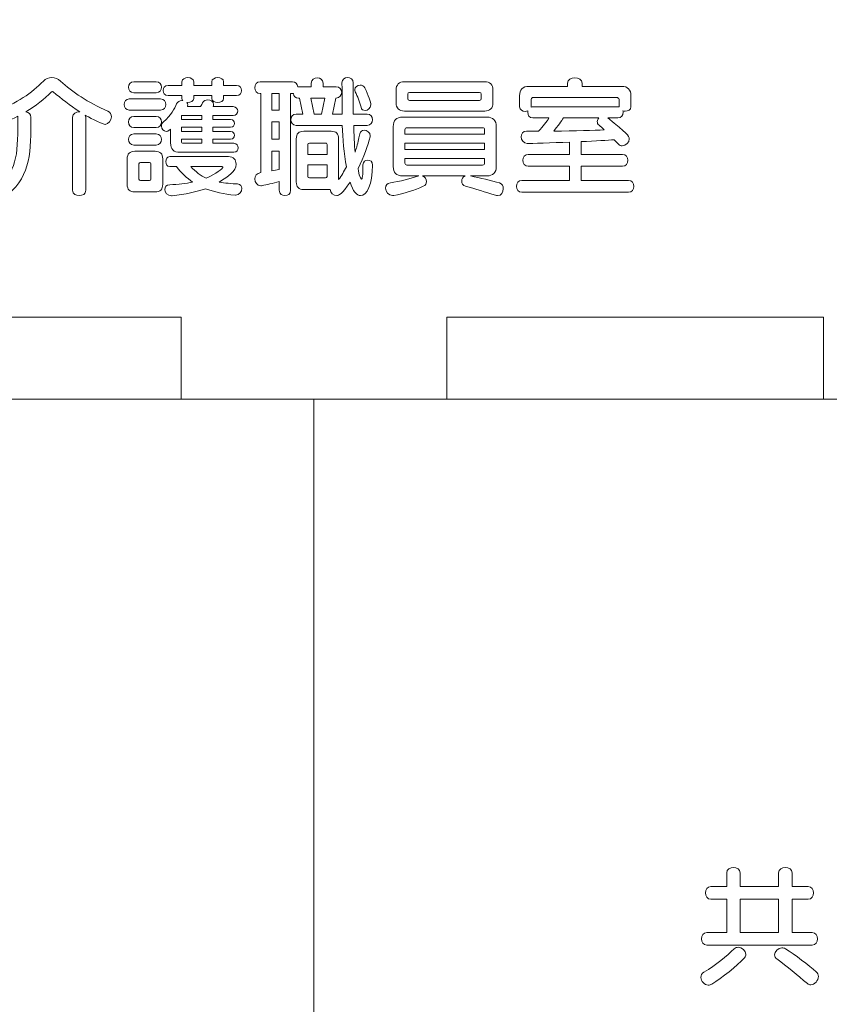
# Model space of a CAD drawing. Units: millimetres. Extents: x 3101 to 3942, y 1333 to 1927.
# Drawn here: x 3459 to 3463, y 1786 to 1792 of the extents above; entities that cross this region are included whole.
import ezdxf

# ---------------------------------------------------------------- set-up
doc = ezdxf.new("R2010")
doc.units = ezdxf.units.MM
for name, color, linetype in [('本体1', 7, 'Continuous'), ('本体2', 11, 'Continuous'), ('表示', 11, 'Continuous')]:
    doc.layers.add(name, color=color, linetype=linetype)

msp = doc.modelspace()

# ---------------------------------------------------------------- linework, layer by layer
at = {"layer": '本体1', "lineweight": 0}
msp.add_open_spline([(3487.7432, 1772.4526), (3487.7432, 1772.4526), (3433.7432, 1772.4526), (3433.7432, 1772.4526), (3432.0932, 1772.4526), (3430.7432, 1773.8026), (3430.7432, 1775.4526), (3430.7432, 1775.4526), (3430.7432, 1859.4526), (3430.7432, 1859.4526), (3430.7432, 1861.1026), (3432.0932, 1862.4526), (3433.7432, 1862.4526), (3433.7432, 1862.4526), (3487.7432, 1862.4526), (3487.7432, 1862.4526), (3489.3932, 1862.4526), (3490.7432, 1861.1026), (3490.7432, 1859.4526), (3490.7432, 1859.4526), (3490.7432, 1775.4526), (3490.7432, 1775.4526), (3490.7432, 1773.8026), (3489.3932, 1772.4526), (3487.7432, 1772.4526)], degree=3, knots=[0, 0, 0, 0, 1, 1, 1, 2, 2, 2, 3, 3, 3, 4, 4, 4, 5, 5, 5, 6, 6, 6, 7, 7, 7, 8, 8, 8, 8], dxfattribs=at)
at = {"layer": '本体2', "lineweight": 0}
msp.add_open_spline([(3487.7432, 1773.4526), (3487.7432, 1773.4526), (3433.7432, 1773.4526), (3433.7432, 1773.4526), (3432.6432, 1773.4526), (3431.7432, 1774.3526), (3431.7432, 1775.4526), (3431.7432, 1775.4526), (3431.7432, 1859.4526), (3431.7432, 1859.4526), (3431.7432, 1860.5526), (3432.6432, 1861.4526), (3433.7432, 1861.4526), (3433.7432, 1861.4526), (3487.7432, 1861.4526), (3487.7432, 1861.4526), (3488.8432, 1861.4526), (3489.7432, 1860.5526), (3489.7432, 1859.4526), (3489.7432, 1859.4526), (3489.7432, 1775.4526), (3489.7432, 1775.4526), (3489.7432, 1774.3526), (3488.8432, 1773.4526), (3487.7432, 1773.4526)], degree=3, knots=[0, 0, 0, 0, 1, 1, 1, 2, 2, 2, 3, 3, 3, 4, 4, 4, 5, 5, 5, 6, 6, 6, 7, 7, 7, 8, 8, 8, 8], dxfattribs=at)
at = {"layer": '表示', "lineweight": 0}
for points in [[(3460.3846, 1791.2465), (3460.3446, 1791.2465), (3460.3446, 1791.1566), (3460.3846, 1791.1566), (3460.3846, 1791.2465)], [(3460.6328, 1791.2223), (3460.5558, 1791.2223), (3460.5743, 1791.1345), (3460.6143, 1791.1345), (3460.6328, 1791.2223)], [(3459.9615, 1791.1274), (3459.8502, 1791.1274), (3459.8502, 1791.1046), (3459.9615, 1791.1046), (3459.9615, 1791.1274)], [(3460.3846, 1791.0925), (3460.3446, 1791.0925), (3460.3446, 1790.9976), (3460.3846, 1790.9976), (3460.3846, 1791.0925)], [(3459.9615, 1791.0632), (3459.8502, 1791.0632), (3459.8502, 1791.0397), (3459.9615, 1791.0397), (3459.9615, 1791.0632)], [(3461.5039, 1790.9769), (3461.0702, 1790.9769), (3461.0702, 1790.9413), (3461.5039, 1790.9413), (3461.5039, 1790.9769)], [(3457.795, 1789.5807), (3459.8487, 1789.5807), (3459.8487, 1790.0275), (3457.795, 1790.0275), (3457.795, 1789.5807)], [(3463.3523, 1789.5807), (3461.2986, 1789.5807), (3461.2986, 1790.0275), (3463.3523, 1790.0275), (3463.3523, 1789.5807)], [(3463.9841, 1789.9431), (3463.9841, 1789.5807), (3463.3523, 1789.5807)], [(3459.8487, 1789.5807), (3461.2986, 1789.5807)], [(3460.5736, 1789.2727), (3460.5736, 1789.5807)], [(3460.5737, 1787.8642), (3460.5737, 1789.5807)], [(3460.5737, 1784.093), (3460.5736, 1787.8642)], [(3463.1085, 1786.855), (3462.8988, 1786.855), (3462.8988, 1786.6738), (3463.1085, 1786.6738), (3463.1085, 1786.855)]]:
    msp.add_lwpolyline(points, dxfattribs=at)
for points, knots in [([(3459.2573, 1791.1174), (3459.2573, 1791.1374), (3459.2751, 1791.1466), (3459.2929, 1791.1466), (3459.2929, 1791.1466), (3459.2965, 1791.1466), (3459.2965, 1791.1466), (3459.2423, 1791.1816), (3459.1945, 1791.2201), (3459.1517, 1791.2558), (3459.151, 1791.2565), (3459.1489, 1791.2572), (3459.1474, 1791.2572), (3459.1453, 1791.2572), (3459.1431, 1791.2565), (3459.1424, 1791.2558), (3459.1032, 1791.2165), (3459.0576, 1791.1802), (3459.0019, 1791.1466), (3459.0169, 1791.1445), (3459.0298, 1791.1345), (3459.0298, 1791.1181), (3459.0298, 1790.9298), (3459.0298, 1790.8057), (3458.9064, 1790.6973), (3458.8999, 1790.6916), (3458.8921, 1790.6888), (3458.885, 1790.6888), (3458.8636, 1790.6888), (3458.8429, 1790.7102), (3458.8429, 1790.7301), (3458.8429, 1790.7373), (3458.8464, 1790.7444), (3458.8536, 1790.7501), (3458.962, 1790.8328), (3458.957, 1790.9313), (3458.9584, 1791.1231), (3458.9149, 1791.1003), (3458.865, 1791.0803), (3458.8557, 1791.0803), (3458.8357, 1791.0803), (3458.8215, 1791.1024), (3458.8215, 1791.1231), (3458.8215, 1791.136), (3458.8272, 1791.1481), (3458.8414, 1791.1531), (3458.9513, 1791.1916), (3459.0362, 1791.2508), (3459.0975, 1791.315), (3459.1096, 1791.3278), (3459.126, 1791.3335), (3459.1431, 1791.3335), (3459.1603, 1791.3335), (3459.1781, 1791.3271), (3459.191, 1791.315), (3459.2565, 1791.2544), (3459.34, 1791.1987), (3459.4491, 1791.151), (3459.4627, 1791.1452), (3459.4684, 1791.1331), (3459.4684, 1791.1203), (3459.4684, 1791.1003), (3459.4548, 1791.0789), (3459.4341, 1791.0789), (3459.4142, 1791.0789), (3459.3322, 1791.1253), (3459.3265, 1791.1288), (3459.3279, 1791.1253), (3459.3286, 1791.1217), (3459.3286, 1791.1174), (3459.3286, 1791.1174), (3459.3286, 1790.7194), (3459.3286, 1790.7194), (3459.3286, 1790.6994), (3459.3108, 1790.6902), (3459.2929, 1790.6902), (3459.2751, 1790.6902), (3459.2573, 1790.6994), (3459.2573, 1790.7194), (3459.2573, 1790.7194), (3459.2573, 1791.1174), (3459.2573, 1791.1174)], [0, 0, 0, 0, 1, 1, 1, 2, 2, 2, 3, 3, 3, 4, 4, 4, 5, 5, 5, 6, 6, 6, 7, 7, 7, 8, 8, 8, 9, 9, 9, 10, 10, 10, 11, 11, 11, 12, 12, 12, 13, 13, 13, 14, 14, 14, 15, 15, 15, 16, 16, 16, 17, 17, 17, 18, 18, 18, 19, 19, 19, 20, 20, 20, 21, 21, 21, 22, 22, 22, 23, 23, 23, 24, 24, 24, 25, 25, 25, 26, 26, 26, 27, 27, 27, 27]), ([(3459.5906, 1791.2508), (3459.572, 1791.2508), (3459.562, 1791.2658), (3459.562, 1791.2815), (3459.562, 1791.2964), (3459.572, 1791.3114), (3459.5906, 1791.3114), (3459.5906, 1791.3114), (3459.7125, 1791.3114), (3459.7125, 1791.3114), (3459.7318, 1791.3114), (3459.7411, 1791.2964), (3459.7411, 1791.2815), (3459.7411, 1791.2658), (3459.7318, 1791.2508), (3459.7125, 1791.2508), (3459.7125, 1791.2508), (3459.5906, 1791.2508), (3459.5906, 1791.2508)], [0, 0, 0, 0, 1, 1, 1, 2, 2, 2, 3, 3, 3, 4, 4, 4, 5, 5, 5, 6, 6, 6, 6]), ([(3459.843, 1790.9263), (3459.8088, 1790.9263), (3459.7917, 1790.9434), (3459.7917, 1790.9776), (3459.7917, 1790.9776), (3459.7917, 1791.0525), (3459.7917, 1791.0525), (3459.7917, 1791.0525), (3459.7796, 1791.0404), (3459.7675, 1791.0404), (3459.7532, 1791.0404), (3459.7418, 1791.0539), (3459.7418, 1791.0696), (3459.7418, 1791.0775), (3459.7453, 1791.086), (3459.7532, 1791.0931), (3459.7931, 1791.1274), (3459.8131, 1791.1652), (3459.8238, 1791.1909), (3459.8288, 1791.2023), (3459.8416, 1791.208), (3459.8538, 1791.208), (3459.8552, 1791.208), (3459.8566, 1791.208), (3459.858, 1791.208), (3459.8552, 1791.2108), (3459.8538, 1791.2151), (3459.8538, 1791.2194), (3459.8538, 1791.2194), (3459.8538, 1791.2358), (3459.8538, 1791.2358), (3459.8538, 1791.2358), (3459.7781, 1791.2358), (3459.7781, 1791.2358), (3459.7596, 1791.2358), (3459.7503, 1791.2493), (3459.7503, 1791.2636), (3459.7503, 1791.2772), (3459.7596, 1791.2907), (3459.7781, 1791.2907), (3459.7781, 1791.2907), (3459.8538, 1791.2907), (3459.8538, 1791.2907), (3459.8538, 1791.2907), (3459.8538, 1791.3107), (3459.8538, 1791.3107), (3459.8538, 1791.3257), (3459.8702, 1791.3335), (3459.8858, 1791.3335), (3459.9022, 1791.3335), (3459.9179, 1791.3257), (3459.9179, 1791.3107), (3459.9179, 1791.3107), (3459.9179, 1791.2907), (3459.9179, 1791.2907), (3459.9179, 1791.2907), (3460.0164, 1791.2907), (3460.0164, 1791.2907), (3460.0164, 1791.2907), (3460.0164, 1791.3107), (3460.0164, 1791.3107), (3460.0164, 1791.3257), (3460.0328, 1791.3335), (3460.0485, 1791.3335), (3460.0649, 1791.3335), (3460.0805, 1791.3257), (3460.0805, 1791.3107), (3460.0805, 1791.3107), (3460.0805, 1791.2907), (3460.0805, 1791.2907), (3460.0805, 1791.2907), (3460.1512, 1791.2907), (3460.1512, 1791.2907), (3460.1697, 1791.2907), (3460.179, 1791.2772), (3460.179, 1791.2636), (3460.179, 1791.2493), (3460.1697, 1791.2358), (3460.1512, 1791.2358), (3460.1512, 1791.2358), (3460.0805, 1791.2358), (3460.0805, 1791.2358), (3460.0805, 1791.2358), (3460.0805, 1791.2194), (3460.0805, 1791.2194), (3460.0805, 1791.2051), (3460.0649, 1791.198), (3460.0485, 1791.198), (3460.0328, 1791.198), (3460.0164, 1791.2051), (3460.0164, 1791.2194), (3460.0164, 1791.2194), (3460.0164, 1791.2358), (3460.0164, 1791.2358), (3460.0164, 1791.2358), (3459.9179, 1791.2358), (3459.9179, 1791.2358), (3459.9179, 1791.2358), (3459.9179, 1791.2194), (3459.9179, 1791.2194), (3459.9179, 1791.2051), (3459.9008, 1791.198), (3459.8844, 1791.198), (3459.883, 1791.198), (3459.8816, 1791.198), (3459.8801, 1791.198), (3459.8837, 1791.1944), (3459.8851, 1791.1902), (3459.8851, 1791.1852), (3459.8851, 1791.1823), (3459.8844, 1791.1788), (3459.883, 1791.1752), (3459.883, 1791.1752), (3459.9543, 1791.1752), (3459.9543, 1791.1752), (3459.9593, 1791.183), (3459.9636, 1791.1902), (3459.9664, 1791.1966), (3459.9714, 1791.208), (3459.9828, 1791.2123), (3459.9935, 1791.2123), (3460.01, 1791.2123), (3460.0264, 1791.2023), (3460.0264, 1791.1866), (3460.0264, 1791.183), (3460.0256, 1791.1795), (3460.0235, 1791.1752), (3460.0235, 1791.1752), (3460.1326, 1791.1752), (3460.1326, 1791.1752), (3460.1497, 1791.1752), (3460.1576, 1791.1631), (3460.1576, 1791.1516), (3460.1576, 1791.1395), (3460.1497, 1791.1274), (3460.1326, 1791.1274), (3460.1326, 1791.1274), (3460.0214, 1791.1274), (3460.0214, 1791.1274), (3460.0214, 1791.1274), (3460.0214, 1791.1046), (3460.0214, 1791.1046), (3460.0214, 1791.1046), (3460.1191, 1791.1046), (3460.1191, 1791.1046), (3460.1333, 1791.1046), (3460.1405, 1791.0946), (3460.1405, 1791.0839), (3460.1405, 1791.0739), (3460.1333, 1791.0632), (3460.1191, 1791.0632), (3460.1191, 1791.0632), (3460.0214, 1791.0632), (3460.0214, 1791.0632), (3460.0214, 1791.0632), (3460.0214, 1791.0397), (3460.0214, 1791.0397), (3460.0214, 1791.0397), (3460.1191, 1791.0397), (3460.1191, 1791.0397), (3460.1333, 1791.0397), (3460.1405, 1791.0297), (3460.1405, 1791.019), (3460.1405, 1791.009), (3460.1333, 1790.9983), (3460.1191, 1790.9983), (3460.1191, 1790.9983), (3460.0214, 1790.9983), (3460.0214, 1790.9983), (3460.0214, 1790.9983), (3460.0214, 1790.9755), (3460.0214, 1790.9755), (3460.0214, 1790.9755), (3460.1362, 1790.9755), (3460.1362, 1790.9755), (3460.1526, 1790.9755), (3460.1604, 1790.9633), (3460.1604, 1790.9512), (3460.1604, 1790.9384), (3460.1526, 1790.9263), (3460.1362, 1790.9263), (3460.1362, 1790.9263), (3459.843, 1790.9263), (3459.843, 1790.9263)], [0, 0, 0, 0, 1, 1, 1, 2, 2, 2, 3, 3, 3, 4, 4, 4, 5, 5, 5, 6, 6, 6, 7, 7, 7, 8, 8, 8, 9, 9, 9, 10, 10, 10, 11, 11, 11, 12, 12, 12, 13, 13, 13, 14, 14, 14, 15, 15, 15, 16, 16, 16, 17, 17, 17, 18, 18, 18, 19, 19, 19, 20, 20, 20, 21, 21, 21, 22, 22, 22, 23, 23, 23, 24, 24, 24, 25, 25, 25, 26, 26, 26, 27, 27, 27, 28, 28, 28, 29, 29, 29, 30, 30, 30, 31, 31, 31, 32, 32, 32, 33, 33, 33, 34, 34, 34, 35, 35, 35, 36, 36, 36, 37, 37, 37, 38, 38, 38, 39, 39, 39, 40, 40, 40, 41, 41, 41, 42, 42, 42, 43, 43, 43, 44, 44, 44, 45, 45, 45, 46, 46, 46, 47, 47, 47, 48, 48, 48, 49, 49, 49, 50, 50, 50, 51, 51, 51, 52, 52, 52, 53, 53, 53, 54, 54, 54, 55, 55, 55, 56, 56, 56, 57, 57, 57, 58, 58, 58, 59, 59, 59, 60, 60, 60, 61, 61, 61, 61]), ([(3460.518, 1790.7237), (3460.4902, 1790.7237), (3460.4773, 1790.7373), (3460.4773, 1790.7651), (3460.4773, 1790.7651), (3460.4773, 1790.9997), (3460.4773, 1790.9997), (3460.4773, 1791.0276), (3460.4902, 1791.0411), (3460.518, 1791.0411), (3460.518, 1791.0411), (3460.667, 1791.0411), (3460.667, 1791.0411), (3460.6949, 1791.0411), (3460.7084, 1791.0276), (3460.7084, 1790.9997), (3460.7084, 1790.9997), (3460.7084, 1790.7786), (3460.7084, 1790.7786), (3460.7234, 1790.7979), (3460.7377, 1790.8243), (3460.7505, 1790.8464), (3460.7369, 1790.9205), (3460.7312, 1791.0012), (3460.7284, 1791.0732), (3460.7284, 1791.0732), (3460.4773, 1791.0732), (3460.4773, 1791.0732), (3460.4581, 1791.0732), (3460.4481, 1791.0889), (3460.4481, 1791.1039), (3460.4481, 1791.1195), (3460.4581, 1791.1345), (3460.4773, 1791.1345), (3460.4773, 1791.1345), (3460.513, 1791.1345), (3460.513, 1791.1345), (3460.513, 1791.1345), (3460.4952, 1791.2223), (3460.4952, 1791.2223), (3460.4952, 1791.2223), (3460.4894, 1791.2223), (3460.4894, 1791.2223), (3460.4716, 1791.2223), (3460.4638, 1791.2315), (3460.4616, 1791.2465), (3460.4616, 1791.2465), (3460.4459, 1791.2465), (3460.4459, 1791.2465), (3460.4459, 1791.2465), (3460.4459, 1790.7194), (3460.4459, 1790.7194), (3460.4459, 1790.6994), (3460.4309, 1790.6902), (3460.4153, 1790.6902), (3460.4003, 1790.6902), (3460.3846, 1790.6994), (3460.3846, 1790.7194), (3460.3846, 1790.7194), (3460.3846, 1790.7665), (3460.3846, 1790.7665), (3460.3468, 1790.7572), (3460.3161, 1790.7501), (3460.2912, 1790.7451), (3460.289, 1790.7444), (3460.2862, 1790.7444), (3460.284, 1790.7444), (3460.2633, 1790.7444), (3460.2512, 1790.7629), (3460.2512, 1790.7815), (3460.2512, 1790.7972), (3460.2612, 1790.8136), (3460.2833, 1790.8157), (3460.2833, 1790.8157), (3460.2833, 1791.2465), (3460.2833, 1791.2465), (3460.2833, 1791.2465), (3460.2805, 1791.2465), (3460.2805, 1791.2465), (3460.2612, 1791.2465), (3460.2512, 1791.2629), (3460.2512, 1791.2786), (3460.2512, 1791.295), (3460.2612, 1791.3107), (3460.2805, 1791.3107), (3460.2805, 1791.3107), (3460.4559, 1791.3107), (3460.4559, 1791.3107), (3460.4738, 1791.3107), (3460.483, 1791.2986), (3460.4852, 1791.2836), (3460.4852, 1791.2836), (3460.5593, 1791.2836), (3460.5593, 1791.2836), (3460.5593, 1791.2836), (3460.5593, 1791.3036), (3460.5593, 1791.3036), (3460.5593, 1791.3236), (3460.5757, 1791.3328), (3460.5915, 1791.3328), (3460.6079, 1791.3328), (3460.6235, 1791.3236), (3460.6235, 1791.3036), (3460.6235, 1791.3036), (3460.6235, 1791.2836), (3460.6235, 1791.2836), (3460.6235, 1791.2836), (3460.6956, 1791.2836), (3460.6956, 1791.2836), (3460.7148, 1791.2836), (3460.7248, 1791.2686), (3460.7248, 1791.2537), (3460.7248, 1791.2379), (3460.7141, 1791.2223), (3460.6934, 1791.2223), (3460.6934, 1791.2223), (3460.6756, 1791.1345), (3460.6756, 1791.1345), (3460.6756, 1791.1345), (3460.727, 1791.1345), (3460.727, 1791.1345), (3460.727, 1791.1345), (3460.727, 1791.218), (3460.727, 1791.218), (3460.727, 1791.2458), (3460.727, 1791.275), (3460.7262, 1791.305), (3460.7262, 1791.3242), (3460.7419, 1791.3335), (3460.7569, 1791.3335), (3460.7726, 1791.3335), (3460.7876, 1791.3242), (3460.7876, 1791.305), (3460.7876, 1791.2451), (3460.7876, 1791.188), (3460.7883, 1791.1345), (3460.7883, 1791.1345), (3460.8632, 1791.1345), (3460.8632, 1791.1345), (3460.8832, 1791.1345), (3460.8924, 1791.1195), (3460.8924, 1791.1039), (3460.8924, 1791.0889), (3460.8832, 1791.0732), (3460.8632, 1791.0732), (3460.8632, 1791.0732), (3460.7904, 1791.0732), (3460.7904, 1791.0732), (3460.7919, 1791.0318), (3460.794, 1790.9648), (3460.7976, 1790.927), (3460.8011, 1790.9355), (3460.8047, 1790.9455), (3460.8076, 1790.9569), (3460.8147, 1790.9826), (3460.8197, 1791.0118), (3460.8232, 1791.0268), (3460.8268, 1791.0411), (3460.8361, 1791.0468), (3460.8468, 1791.0468), (3460.8632, 1791.0468), (3460.881, 1791.0333), (3460.881, 1791.0161), (3460.881, 1791.014), (3460.881, 1791.0126), (3460.8803, 1791.0104), (3460.8696, 1790.9641), (3460.8454, 1790.8999), (3460.814, 1790.8386), (3460.8161, 1790.825), (3460.8247, 1790.7801), (3460.8325, 1790.7801), (3460.8375, 1790.7801), (3460.8411, 1790.7993), (3460.8411, 1790.8585), (3460.8411, 1790.8749), (3460.8539, 1790.8842), (3460.8668, 1790.8842), (3460.8803, 1790.8842), (3460.8931, 1790.8749), (3460.8931, 1790.8564), (3460.8931, 1790.7515), (3460.8618, 1790.6902), (3460.8282, 1790.6902), (3460.8076, 1790.6902), (3460.7862, 1790.7137), (3460.7705, 1790.7643), (3460.7248, 1790.6966), (3460.7091, 1790.6902), (3460.6977, 1790.6902), (3460.6806, 1790.6902), (3460.6628, 1790.7059), (3460.662, 1790.7237), (3460.662, 1790.7237), (3460.518, 1790.7237), (3460.518, 1790.7237)], [0, 0, 0, 0, 1, 1, 1, 2, 2, 2, 3, 3, 3, 4, 4, 4, 5, 5, 5, 6, 6, 6, 7, 7, 7, 8, 8, 8, 9, 9, 9, 10, 10, 10, 11, 11, 11, 12, 12, 12, 13, 13, 13, 14, 14, 14, 15, 15, 15, 16, 16, 16, 17, 17, 17, 18, 18, 18, 19, 19, 19, 20, 20, 20, 21, 21, 21, 22, 22, 22, 23, 23, 23, 24, 24, 24, 25, 25, 25, 26, 26, 26, 27, 27, 27, 28, 28, 28, 29, 29, 29, 30, 30, 30, 31, 31, 31, 32, 32, 32, 33, 33, 33, 34, 34, 34, 35, 35, 35, 36, 36, 36, 37, 37, 37, 38, 38, 38, 39, 39, 39, 40, 40, 40, 41, 41, 41, 42, 42, 42, 43, 43, 43, 44, 44, 44, 45, 45, 45, 46, 46, 46, 47, 47, 47, 48, 48, 48, 49, 49, 49, 50, 50, 50, 51, 51, 51, 52, 52, 52, 53, 53, 53, 54, 54, 54, 55, 55, 55, 56, 56, 56, 57, 57, 57, 58, 58, 58, 59, 59, 59, 60, 60, 60, 61, 61, 61, 62, 62, 62, 63, 63, 63, 64, 64, 64, 65, 65, 65, 65]), ([(3461.0667, 1791.151), (3461.0388, 1791.151), (3461.0217, 1791.168), (3461.0217, 1791.1959), (3461.0217, 1791.1959), (3461.0217, 1791.2665), (3461.0217, 1791.2665), (3461.0217, 1791.2943), (3461.0388, 1791.3114), (3461.0667, 1791.3114), (3461.0667, 1791.3114), (3461.5053, 1791.3114), (3461.5053, 1791.3114), (3461.5331, 1791.3114), (3461.5502, 1791.2943), (3461.5502, 1791.2665), (3461.5502, 1791.2665), (3461.5502, 1791.1959), (3461.5502, 1791.1959), (3461.5502, 1791.168), (3461.5331, 1791.151), (3461.5053, 1791.151), (3461.5053, 1791.151), (3461.0667, 1791.151), (3461.0667, 1791.151)], [0, 0, 0, 0, 1, 1, 1, 2, 2, 2, 3, 3, 3, 4, 4, 4, 5, 5, 5, 6, 6, 6, 7, 7, 7, 8, 8, 8, 8]), ([(3461.7081, 1790.7087), (3461.6888, 1790.7087), (3461.6788, 1790.7244), (3461.6788, 1790.7408), (3461.6788, 1790.7572), (3461.6888, 1790.7729), (3461.7081, 1790.7729), (3461.7081, 1790.7729), (3461.967, 1790.7729), (3461.967, 1790.7729), (3461.967, 1790.7729), (3461.967, 1790.8507), (3461.967, 1790.8507), (3461.967, 1790.8507), (3461.743, 1790.8507), (3461.743, 1790.8507), (3461.7238, 1790.8507), (3461.7138, 1790.8671), (3461.7138, 1790.8828), (3461.7138, 1790.8992), (3461.7238, 1790.9149), (3461.743, 1790.9149), (3461.743, 1790.9149), (3461.967, 1790.9149), (3461.967, 1790.9149), (3461.967, 1790.9149), (3461.967, 1790.9819), (3461.967, 1790.9819), (3461.8757, 1790.9776), (3461.7537, 1790.9748), (3461.7373, 1790.9748), (3461.7159, 1790.9748), (3461.7045, 1790.9933), (3461.7045, 1791.0112), (3461.7045, 1791.0268), (3461.7145, 1791.0418), (3461.7337, 1791.0418), (3461.7559, 1791.0418), (3461.7773, 1791.0411), (3461.7987, 1791.0411), (3461.8243, 1791.0689), (3461.8429, 1791.0925), (3461.8557, 1791.1139), (3461.8557, 1791.1139), (3461.768, 1791.1139), (3461.768, 1791.1139), (3461.7487, 1791.1139), (3461.7395, 1791.1295), (3461.7395, 1791.1445), (3461.7395, 1791.1466), (3461.7395, 1791.1495), (3461.7402, 1791.1516), (3461.7359, 1791.1502), (3461.7316, 1791.1495), (3461.7273, 1791.1495), (3461.7109, 1791.1495), (3461.6952, 1791.1574), (3461.6952, 1791.1738), (3461.6952, 1791.1738), (3461.6952, 1791.2344), (3461.6952, 1791.2344), (3461.6952, 1791.2686), (3461.7124, 1791.2857), (3461.7466, 1791.2857), (3461.7466, 1791.2857), (3461.957, 1791.2857), (3461.957, 1791.2857), (3461.957, 1791.2857), (3461.957, 1791.3028), (3461.957, 1791.3028), (3461.957, 1791.3228), (3461.977, 1791.3321), (3461.9969, 1791.3321), (3462.0169, 1791.3321), (3462.0369, 1791.3228), (3462.0369, 1791.3028), (3462.0369, 1791.3028), (3462.0369, 1791.2857), (3462.0369, 1791.2857), (3462.0369, 1791.2857), (3462.2515, 1791.2857), (3462.2515, 1791.2857), (3462.2858, 1791.2857), (3462.3029, 1791.2686), (3462.3029, 1791.2344), (3462.3029, 1791.2344), (3462.3029, 1791.1745), (3462.3029, 1791.1745), (3462.3029, 1791.1581), (3462.2865, 1791.1502), (3462.2708, 1791.1502), (3462.2673, 1791.1502), (3462.263, 1791.151), (3462.2594, 1791.1516), (3462.2601, 1791.1495), (3462.2601, 1791.1466), (3462.2601, 1791.1445), (3462.2601, 1791.1295), (3462.2509, 1791.1139), (3462.2316, 1791.1139), (3462.2316, 1791.1139), (3462.176, 1791.1139), (3462.176, 1791.1139), (3462.2787, 1791.0304), (3462.2936, 1791.0168), (3462.2936, 1790.9997), (3462.2936, 1790.9805), (3462.2751, 1790.9619), (3462.2558, 1790.9619), (3462.248, 1790.9619), (3462.2401, 1790.9648), (3462.2337, 1790.9719), (3462.2266, 1790.9798), (3462.2187, 1790.9876), (3462.2116, 1790.9948), (3462.1767, 1790.9919), (3462.1111, 1790.9883), (3462.0312, 1790.9848), (3462.0312, 1790.9848), (3462.0312, 1790.9149), (3462.0312, 1790.9149), (3462.0312, 1790.9149), (3462.2573, 1790.9149), (3462.2573, 1790.9149), (3462.2772, 1790.9149), (3462.2865, 1790.8992), (3462.2865, 1790.8828), (3462.2865, 1790.8671), (3462.2772, 1790.8507), (3462.2573, 1790.8507), (3462.2573, 1790.8507), (3462.0312, 1790.8507), (3462.0312, 1790.8507), (3462.0312, 1790.8507), (3462.0312, 1790.7729), (3462.0312, 1790.7729), (3462.0312, 1790.7729), (3462.2901, 1790.7729), (3462.2901, 1790.7729), (3462.31, 1790.7729), (3462.3193, 1790.7572), (3462.3193, 1790.7408), (3462.3193, 1790.7244), (3462.31, 1790.7087), (3462.2901, 1790.7087), (3462.2901, 1790.7087), (3461.7081, 1790.7087), (3461.7081, 1790.7087)], [0, 0, 0, 0, 1, 1, 1, 2, 2, 2, 3, 3, 3, 4, 4, 4, 5, 5, 5, 6, 6, 6, 7, 7, 7, 8, 8, 8, 9, 9, 9, 10, 10, 10, 11, 11, 11, 12, 12, 12, 13, 13, 13, 14, 14, 14, 15, 15, 15, 16, 16, 16, 17, 17, 17, 18, 18, 18, 19, 19, 19, 20, 20, 20, 21, 21, 21, 22, 22, 22, 23, 23, 23, 24, 24, 24, 25, 25, 25, 26, 26, 26, 27, 27, 27, 28, 28, 28, 29, 29, 29, 30, 30, 30, 31, 31, 31, 32, 32, 32, 33, 33, 33, 34, 34, 34, 35, 35, 35, 36, 36, 36, 37, 37, 37, 38, 38, 38, 39, 39, 39, 40, 40, 40, 41, 41, 41, 42, 42, 42, 43, 43, 43, 44, 44, 44, 45, 45, 45, 46, 46, 46, 47, 47, 47, 48, 48, 48, 49, 49, 49, 49]), ([(3460.8525, 1791.1545), (3460.8425, 1791.1545), (3460.8332, 1791.1602), (3460.8304, 1791.1716), (3460.8218, 1791.2044), (3460.8118, 1791.2294), (3460.799, 1791.2565), (3460.7969, 1791.2608), (3460.7961, 1791.2643), (3460.7961, 1791.2679), (3460.7961, 1791.2829), (3460.8111, 1791.2929), (3460.8261, 1791.2929), (3460.8361, 1791.2929), (3460.8461, 1791.2886), (3460.851, 1791.2779), (3460.8696, 1791.2379), (3460.8839, 1791.2002), (3460.8839, 1791.1844), (3460.8839, 1791.1659), (3460.8675, 1791.1545), (3460.8525, 1791.1545)], [0, 0, 0, 0, 1, 1, 1, 2, 2, 2, 3, 3, 3, 4, 4, 4, 5, 5, 5, 6, 6, 6, 7, 7, 7, 7]), ([(3461.486, 1791.2437), (3461.486, 1791.2493), (3461.4832, 1791.2522), (3461.4775, 1791.2522), (3461.4775, 1791.2522), (3461.0945, 1791.2522), (3461.0945, 1791.2522), (3461.0888, 1791.2522), (3461.0859, 1791.2493), (3461.0859, 1791.2437), (3461.0859, 1791.2437), (3461.0859, 1791.218), (3461.0859, 1791.218), (3461.0859, 1791.2123), (3461.0888, 1791.2094), (3461.0945, 1791.2094), (3461.0945, 1791.2094), (3461.4775, 1791.2094), (3461.4775, 1791.2094), (3461.4832, 1791.2094), (3461.486, 1791.2123), (3461.486, 1791.218), (3461.486, 1791.218), (3461.486, 1791.2437), (3461.486, 1791.2437)], [0, 0, 0, 0, 1, 1, 1, 2, 2, 2, 3, 3, 3, 4, 4, 4, 5, 5, 5, 6, 6, 6, 7, 7, 7, 8, 8, 8, 8]), ([(3459.5663, 1791.1566), (3459.5478, 1791.1566), (3459.5378, 1791.1716), (3459.5378, 1791.1873), (3459.5378, 1791.2023), (3459.5478, 1791.2173), (3459.5663, 1791.2173), (3459.5663, 1791.2173), (3459.7368, 1791.2173), (3459.7368, 1791.2173), (3459.756, 1791.2173), (3459.7653, 1791.2023), (3459.7653, 1791.1873), (3459.7653, 1791.1716), (3459.756, 1791.1566), (3459.7368, 1791.1566), (3459.7368, 1791.1566), (3459.5663, 1791.1566), (3459.5663, 1791.1566)], [0, 0, 0, 0, 1, 1, 1, 2, 2, 2, 3, 3, 3, 4, 4, 4, 5, 5, 5, 6, 6, 6, 6]), ([(3462.2387, 1791.2144), (3462.2387, 1791.2215), (3462.2309, 1791.2251), (3462.2237, 1791.2251), (3462.2237, 1791.2251), (3461.7701, 1791.2251), (3461.7701, 1791.2251), (3461.763, 1791.2251), (3461.7594, 1791.2215), (3461.7594, 1791.2144), (3461.7594, 1791.2144), (3461.7594, 1791.173), (3461.7594, 1791.173), (3461.7623, 1791.1738), (3461.7651, 1791.1745), (3461.768, 1791.1745), (3461.768, 1791.1745), (3462.2316, 1791.1745), (3462.2316, 1791.1745), (3462.2345, 1791.1745), (3462.2366, 1791.1745), (3462.2387, 1791.1738), (3462.2387, 1791.1738), (3462.2387, 1791.2144), (3462.2387, 1791.2144)], [0, 0, 0, 0, 1, 1, 1, 2, 2, 2, 3, 3, 3, 4, 4, 4, 5, 5, 5, 6, 6, 6, 7, 7, 7, 8, 8, 8, 8]), ([(3459.5913, 1791.0611), (3459.5727, 1791.0611), (3459.5627, 1791.0761), (3459.5627, 1791.0917), (3459.5627, 1791.1067), (3459.5727, 1791.1217), (3459.5913, 1791.1217), (3459.5913, 1791.1217), (3459.7125, 1791.1217), (3459.7125, 1791.1217), (3459.7318, 1791.1217), (3459.7411, 1791.1067), (3459.7411, 1791.0917), (3459.7411, 1791.0761), (3459.7318, 1791.0611), (3459.7125, 1791.0611), (3459.7125, 1791.0611), (3459.5913, 1791.0611), (3459.5913, 1791.0611)], [0, 0, 0, 0, 1, 1, 1, 2, 2, 2, 3, 3, 3, 4, 4, 4, 5, 5, 5, 6, 6, 6, 6]), ([(3461.4275, 1790.7979), (3461.4804, 1790.7865), (3461.5403, 1790.7729), (3461.5866, 1790.7594), (3461.6002, 1790.7551), (3461.6066, 1790.7415), (3461.6066, 1790.728), (3461.6066, 1790.7094), (3461.5952, 1790.6902), (3461.5752, 1790.6902), (3461.5717, 1790.6902), (3461.5673, 1790.6909), (3461.5631, 1790.6923), (3461.5103, 1790.7102), (3461.454, 1790.7266), (3461.3997, 1790.7415), (3461.3862, 1790.7458), (3461.3798, 1790.7572), (3461.3798, 1790.7686), (3461.3798, 1790.7807), (3461.3862, 1790.7929), (3461.3976, 1790.7979), (3461.3976, 1790.7979), (3461.1658, 1790.7979), (3461.1658, 1790.7979), (3461.1786, 1790.7936), (3461.1872, 1790.7801), (3461.1872, 1790.7665), (3461.1872, 1790.7565), (3461.1822, 1790.7465), (3461.1701, 1790.7415), (3461.1223, 1790.7201), (3461.0652, 1790.7023), (3461.0089, 1790.6909), (3461.0068, 1790.6902), (3461.0039, 1790.6902), (3461.0018, 1790.6902), (3460.9796, 1790.6902), (3460.9647, 1790.7123), (3460.9647, 1790.7315), (3460.9647, 1790.7458), (3460.9725, 1790.7579), (3460.9903, 1790.7608), (3461.0417, 1790.7686), (3461.1016, 1790.7822), (3461.1451, 1790.7979), (3461.1451, 1790.7979), (3461.0574, 1790.7979), (3461.0574, 1790.7979), (3461.0232, 1790.7979), (3461.006, 1790.815), (3461.006, 1790.8492), (3461.006, 1790.8492), (3461.006, 1791.0668), (3461.006, 1791.0668), (3461.006, 1791.101), (3461.0232, 1791.1181), (3461.0574, 1791.1181), (3461.0574, 1791.1181), (3461.5167, 1791.1181), (3461.5167, 1791.1181), (3461.5509, 1791.1181), (3461.5681, 1791.101), (3461.5681, 1791.0668), (3461.5681, 1791.0668), (3461.5681, 1790.8492), (3461.5681, 1790.8492), (3461.5681, 1790.815), (3461.5509, 1790.7979), (3461.5167, 1790.7979), (3461.5167, 1790.7979), (3461.4275, 1790.7979), (3461.4275, 1790.7979)], [0, 0, 0, 0, 1, 1, 1, 2, 2, 2, 3, 3, 3, 4, 4, 4, 5, 5, 5, 6, 6, 6, 7, 7, 7, 8, 8, 8, 9, 9, 9, 10, 10, 10, 11, 11, 11, 12, 12, 12, 13, 13, 13, 14, 14, 14, 15, 15, 15, 16, 16, 16, 17, 17, 17, 18, 18, 18, 19, 19, 19, 20, 20, 20, 21, 21, 21, 22, 22, 22, 23, 23, 23, 24, 24, 24, 24]), ([(3461.9342, 1791.1139), (3461.9249, 1791.0967), (3461.9028, 1791.0696), (3461.8814, 1791.0418), (3461.9984, 1791.0425), (3462.1046, 1791.0461), (3462.1567, 1791.0482), (3462.146, 1791.0589), (3462.136, 1791.0675), (3462.1289, 1791.0739), (3462.1218, 1791.0803), (3462.1189, 1791.0875), (3462.1189, 1791.0939), (3462.1189, 1791.101), (3462.1225, 1791.1081), (3462.1275, 1791.1139), (3462.1275, 1791.1139), (3461.9342, 1791.1139), (3461.9342, 1791.1139)], [0, 0, 0, 0, 1, 1, 1, 2, 2, 2, 3, 3, 3, 4, 4, 4, 5, 5, 5, 6, 6, 6, 6]), ([(3461.5039, 1791.0497), (3461.5039, 1791.0568), (3461.5003, 1791.0603), (3461.4932, 1791.0603), (3461.4932, 1791.0603), (3461.0809, 1791.0603), (3461.0809, 1791.0603), (3461.0738, 1791.0603), (3461.0702, 1791.0568), (3461.0702, 1791.0497), (3461.0702, 1791.0497), (3461.0702, 1791.0254), (3461.0702, 1791.0254), (3461.0702, 1791.0254), (3461.5039, 1791.0254), (3461.5039, 1791.0254), (3461.5039, 1791.0254), (3461.5039, 1791.0497), (3461.5039, 1791.0497)], [0, 0, 0, 0, 1, 1, 1, 2, 2, 2, 3, 3, 3, 4, 4, 4, 5, 5, 5, 6, 6, 6, 6]), ([(3459.5906, 1790.9662), (3459.572, 1790.9662), (3459.562, 1790.9812), (3459.562, 1790.9969), (3459.562, 1791.0118), (3459.572, 1791.0268), (3459.5906, 1791.0268), (3459.5906, 1791.0268), (3459.7125, 1791.0268), (3459.7125, 1791.0268), (3459.7318, 1791.0268), (3459.7411, 1791.0118), (3459.7411, 1790.9969), (3459.7411, 1790.9812), (3459.7318, 1790.9662), (3459.7125, 1790.9662), (3459.7125, 1790.9662), (3459.5906, 1790.9662), (3459.5906, 1790.9662)], [0, 0, 0, 0, 1, 1, 1, 2, 2, 2, 3, 3, 3, 4, 4, 4, 5, 5, 5, 6, 6, 6, 6]), ([(3459.9615, 1790.9983), (3459.9615, 1790.9983), (3459.8502, 1790.9983), (3459.8502, 1790.9983), (3459.8502, 1790.9983), (3459.8502, 1790.9862), (3459.8502, 1790.9862), (3459.8502, 1790.979), (3459.8538, 1790.9755), (3459.8609, 1790.9755), (3459.8609, 1790.9755), (3459.9615, 1790.9755), (3459.9615, 1790.9755), (3459.9615, 1790.9755), (3459.9615, 1790.9983), (3459.9615, 1790.9983)], [0, 0, 0, 0, 1, 1, 1, 2, 2, 2, 3, 3, 3, 4, 4, 4, 5, 5, 5, 5]), ([(3459.5963, 1790.7102), (3459.5684, 1790.7102), (3459.5549, 1790.7237), (3459.5549, 1790.7515), (3459.5549, 1790.7515), (3459.5549, 1790.8906), (3459.5549, 1790.8906), (3459.5549, 1790.9184), (3459.5684, 1790.932), (3459.5963, 1790.932), (3459.5963, 1790.932), (3459.7075, 1790.932), (3459.7075, 1790.932), (3459.7353, 1790.932), (3459.7489, 1790.9184), (3459.7489, 1790.8906), (3459.7489, 1790.8906), (3459.7489, 1790.7522), (3459.7489, 1790.7522), (3459.7489, 1790.7244), (3459.7353, 1790.7102), (3459.7075, 1790.7102), (3459.7075, 1790.7102), (3459.5963, 1790.7102), (3459.5963, 1790.7102)], [0, 0, 0, 0, 1, 1, 1, 2, 2, 2, 3, 3, 3, 4, 4, 4, 5, 5, 5, 6, 6, 6, 7, 7, 7, 8, 8, 8, 8]), ([(3460.3846, 1790.9334), (3460.3846, 1790.9334), (3460.3446, 1790.9334), (3460.3446, 1790.9334), (3460.3446, 1790.9334), (3460.3446, 1790.8257), (3460.3446, 1790.8257), (3460.3568, 1790.8278), (3460.3696, 1790.83), (3460.3846, 1790.8321), (3460.3846, 1790.8321), (3460.3846, 1790.9334), (3460.3846, 1790.9334)], [0, 0, 0, 0, 1, 1, 1, 2, 2, 2, 3, 3, 3, 4, 4, 4, 4]), ([(3460.6449, 1790.9698), (3460.6449, 1790.9755), (3460.6421, 1790.9769), (3460.6364, 1790.9769), (3460.6364, 1790.9769), (3460.5486, 1790.9769), (3460.5486, 1790.9769), (3460.5429, 1790.9769), (3460.5401, 1790.974), (3460.5401, 1790.9684), (3460.5401, 1790.9684), (3460.5401, 1790.9149), (3460.5401, 1790.9149), (3460.5401, 1790.9149), (3460.6449, 1790.9149), (3460.6449, 1790.9149), (3460.6449, 1790.9149), (3460.6449, 1790.9698), (3460.6449, 1790.9698)], [0, 0, 0, 0, 1, 1, 1, 2, 2, 2, 3, 3, 3, 4, 4, 4, 5, 5, 5, 6, 6, 6, 6]), ([(3460.1433, 1790.6923), (3460.0827, 1790.698), (3460.0299, 1790.7109), (3459.9828, 1790.728), (3459.9329, 1790.7116), (3459.8723, 1790.6959), (3459.7995, 1790.6895), (3459.7995, 1790.6895), (3459.796, 1790.6895), (3459.796, 1790.6895), (3459.7746, 1790.6895), (3459.7603, 1790.708), (3459.7603, 1790.7244), (3459.7603, 1790.7373), (3459.7681, 1790.7479), (3459.7867, 1790.7494), (3459.8331, 1790.7522), (3459.8773, 1790.7565), (3459.9115, 1790.7643), (3459.8816, 1790.7858), (3459.8495, 1790.8129), (3459.8238, 1790.8485), (3459.8238, 1790.8485), (3459.7867, 1790.8485), (3459.7867, 1790.8485), (3459.7724, 1790.8485), (3459.7653, 1790.8621), (3459.7653, 1790.8756), (3459.7653, 1790.8892), (3459.7724, 1790.9027), (3459.7867, 1790.9027), (3459.7867, 1790.9027), (3460.1069, 1790.9027), (3460.1069, 1790.9027), (3460.1348, 1790.9027), (3460.149, 1790.8842), (3460.149, 1790.8621), (3460.149, 1790.8236), (3460.1077, 1790.7957), (3460.0563, 1790.7637), (3460.0863, 1790.7587), (3460.1262, 1790.7551), (3460.1562, 1790.7537), (3460.1733, 1790.7529), (3460.1804, 1790.7422), (3460.1804, 1790.7301), (3460.1804, 1790.713), (3460.1668, 1790.6923), (3460.1462, 1790.6923), (3460.1462, 1790.6923), (3460.1433, 1790.6923), (3460.1433, 1790.6923)], [0, 0, 0, 0, 1, 1, 1, 2, 2, 2, 3, 3, 3, 4, 4, 4, 5, 5, 5, 6, 6, 6, 7, 7, 7, 8, 8, 8, 9, 9, 9, 10, 10, 10, 11, 11, 11, 12, 12, 12, 13, 13, 13, 14, 14, 14, 15, 15, 15, 16, 16, 16, 17, 17, 17, 17]), ([(3461.5039, 1790.8927), (3461.5039, 1790.8927), (3461.0702, 1790.8927), (3461.0702, 1790.8927), (3461.0702, 1790.8927), (3461.0702, 1790.8678), (3461.0702, 1790.8678), (3461.0702, 1790.8606), (3461.0738, 1790.8571), (3461.0809, 1790.8571), (3461.0809, 1790.8571), (3461.4932, 1790.8571), (3461.4932, 1790.8571), (3461.5003, 1790.8571), (3461.5039, 1790.8606), (3461.5039, 1790.8678), (3461.5039, 1790.8678), (3461.5039, 1790.8927), (3461.5039, 1790.8927)], [0, 0, 0, 0, 1, 1, 1, 2, 2, 2, 3, 3, 3, 4, 4, 4, 5, 5, 5, 6, 6, 6, 6]), ([(3459.6847, 1790.8628), (3459.6847, 1790.8685), (3459.6818, 1790.8714), (3459.6762, 1790.8714), (3459.6762, 1790.8714), (3459.6277, 1790.8714), (3459.6277, 1790.8714), (3459.6219, 1790.8714), (3459.6191, 1790.8685), (3459.6191, 1790.8628), (3459.6191, 1790.8628), (3459.6191, 1790.7807), (3459.6191, 1790.7807), (3459.6191, 1790.7751), (3459.6219, 1790.7722), (3459.6277, 1790.7722), (3459.6277, 1790.7722), (3459.6762, 1790.7722), (3459.6762, 1790.7722), (3459.6818, 1790.7722), (3459.6847, 1790.7751), (3459.6847, 1790.7807), (3459.6847, 1790.7807), (3459.6847, 1790.8628), (3459.6847, 1790.8628)], [0, 0, 0, 0, 1, 1, 1, 2, 2, 2, 3, 3, 3, 4, 4, 4, 5, 5, 5, 6, 6, 6, 7, 7, 7, 8, 8, 8, 8]), ([(3459.9015, 1790.8485), (3459.9279, 1790.8207), (3459.9565, 1790.7986), (3459.9857, 1790.7851), (3460.0399, 1790.8071), (3460.077, 1790.8392), (3460.077, 1790.8442), (3460.077, 1790.8464), (3460.0749, 1790.8485), (3460.0727, 1790.8485), (3460.0727, 1790.8485), (3459.9015, 1790.8485), (3459.9015, 1790.8485)], [0, 0, 0, 0, 1, 1, 1, 2, 2, 2, 3, 3, 3, 4, 4, 4, 4]), ([(3460.6449, 1790.8585), (3460.6449, 1790.8585), (3460.5401, 1790.8585), (3460.5401, 1790.8585), (3460.5401, 1790.8585), (3460.5401, 1790.795), (3460.5401, 1790.795), (3460.5401, 1790.7893), (3460.5429, 1790.7865), (3460.5486, 1790.7865), (3460.5486, 1790.7865), (3460.6364, 1790.7865), (3460.6364, 1790.7865), (3460.6421, 1790.7865), (3460.6449, 1790.7893), (3460.6449, 1790.795), (3460.6449, 1790.795), (3460.6449, 1790.8585), (3460.6449, 1790.8585)], [0, 0, 0, 0, 1, 1, 1, 2, 2, 2, 3, 3, 3, 4, 4, 4, 5, 5, 5, 6, 6, 6, 6]), ([(3460.5736, 1784.093), (3460.5736, 1784.093), (3477.0019, 1784.093), (3477.0019, 1784.093), (3477.0019, 1784.093), (3477.0019, 1789.7619), (3477.0019, 1789.7619)], [0, 0, 0, 0, 1, 1, 1, 2, 2, 2, 2]), ([(3462.7162, 1786.6054), (3462.697, 1786.6054), (3462.687, 1786.6225), (3462.687, 1786.6396), (3462.687, 1786.6567), (3462.697, 1786.6738), (3462.7162, 1786.6738), (3462.7162, 1786.6738), (3462.8253, 1786.6738), (3462.8253, 1786.6738), (3462.8253, 1786.6738), (3462.8253, 1786.855), (3462.8253, 1786.855), (3462.8253, 1786.855), (3462.7383, 1786.855), (3462.7383, 1786.855), (3462.719, 1786.855), (3462.7091, 1786.8721), (3462.7091, 1786.8892), (3462.7091, 1786.9063), (3462.719, 1786.9235), (3462.7383, 1786.9235), (3462.7383, 1786.9235), (3462.8253, 1786.9235), (3462.8253, 1786.9235), (3462.8253, 1786.9235), (3462.8253, 1786.9991), (3462.8253, 1786.9991), (3462.8253, 1787.019), (3462.8439, 1787.0283), (3462.8624, 1787.0283), (3462.8802, 1787.0283), (3462.8988, 1787.019), (3462.8988, 1786.9991), (3462.8988, 1786.9991), (3462.8988, 1786.9235), (3462.8988, 1786.9235), (3462.8988, 1786.9235), (3463.1085, 1786.9235), (3463.1085, 1786.9235), (3463.1085, 1786.9235), (3463.1085, 1786.9991), (3463.1085, 1786.9991), (3463.1085, 1787.019), (3463.127, 1787.0283), (3463.1456, 1787.0283), (3463.1634, 1787.0283), (3463.182, 1787.019), (3463.182, 1786.9991), (3463.182, 1786.9991), (3463.182, 1786.9235), (3463.182, 1786.9235), (3463.182, 1786.9235), (3463.2689, 1786.9235), (3463.2689, 1786.9235), (3463.2889, 1786.9235), (3463.2982, 1786.9063), (3463.2982, 1786.8892), (3463.2982, 1786.8721), (3463.2889, 1786.855), (3463.2689, 1786.855), (3463.2689, 1786.855), (3463.182, 1786.855), (3463.182, 1786.855), (3463.182, 1786.855), (3463.182, 1786.6738), (3463.182, 1786.6738), (3463.182, 1786.6738), (3463.2918, 1786.6738), (3463.2918, 1786.6738), (3463.3118, 1786.6738), (3463.321, 1786.6567), (3463.321, 1786.6396), (3463.321, 1786.6225), (3463.3118, 1786.6054), (3463.2918, 1786.6054), (3463.2918, 1786.6054), (3462.7162, 1786.6054), (3462.7162, 1786.6054)], [0, 0, 0, 0, 1, 1, 1, 2, 2, 2, 3, 3, 3, 4, 4, 4, 5, 5, 5, 6, 6, 6, 7, 7, 7, 8, 8, 8, 9, 9, 9, 10, 10, 10, 11, 11, 11, 12, 12, 12, 13, 13, 13, 14, 14, 14, 15, 15, 15, 16, 16, 16, 17, 17, 17, 18, 18, 18, 19, 19, 19, 20, 20, 20, 21, 21, 21, 22, 22, 22, 23, 23, 23, 24, 24, 24, 25, 25, 25, 26, 26, 26, 26]), ([(3462.7433, 1786.3921), (3462.7369, 1786.3885), (3462.7312, 1786.3871), (3462.7248, 1786.3871), (3462.7026, 1786.3871), (3462.6848, 1786.4085), (3462.6848, 1786.4292), (3462.6848, 1786.4399), (3462.6891, 1786.4498), (3462.7005, 1786.457), (3462.7683, 1786.4977), (3462.8246, 1786.5454), (3462.866, 1786.5847), (3462.8724, 1786.5904), (3462.8802, 1786.5932), (3462.8874, 1786.5932), (3462.9081, 1786.5932), (3462.9295, 1786.5747), (3462.9295, 1786.5547), (3462.9295, 1786.5483), (3462.9273, 1786.5419), (3462.9216, 1786.5355), (3462.8802, 1786.4913), (3462.7989, 1786.4264), (3462.7433, 1786.3921)], [0, 0, 0, 0, 1, 1, 1, 2, 2, 2, 3, 3, 3, 4, 4, 4, 5, 5, 5, 6, 6, 6, 7, 7, 7, 8, 8, 8, 8]), ([(3463.2661, 1786.3949), (3463.2083, 1786.4434), (3463.1577, 1786.4855), (3463.0978, 1786.5298), (3463.0899, 1786.5355), (3463.0864, 1786.5433), (3463.0864, 1786.5511), (3463.0864, 1786.5697), (3463.1049, 1786.5904), (3463.1263, 1786.5904), (3463.1327, 1786.5904), (3463.1391, 1786.589), (3463.1456, 1786.5847), (3463.1955, 1786.5533), (3463.2754, 1786.4934), (3463.3132, 1786.4598), (3463.3217, 1786.4527), (3463.3253, 1786.4434), (3463.3253, 1786.4342), (3463.3253, 1786.4121), (3463.3046, 1786.3885), (3463.2839, 1786.3885), (3463.2775, 1786.3885), (3463.2718, 1786.39), (3463.2661, 1786.3949)], [0, 0, 0, 0, 1, 1, 1, 2, 2, 2, 3, 3, 3, 4, 4, 4, 5, 5, 5, 6, 6, 6, 7, 7, 7, 8, 8, 8, 8])]:
    msp.add_open_spline(points, degree=3, knots=knots, dxfattribs=at)

doc.saveas('drawing.dxf')
